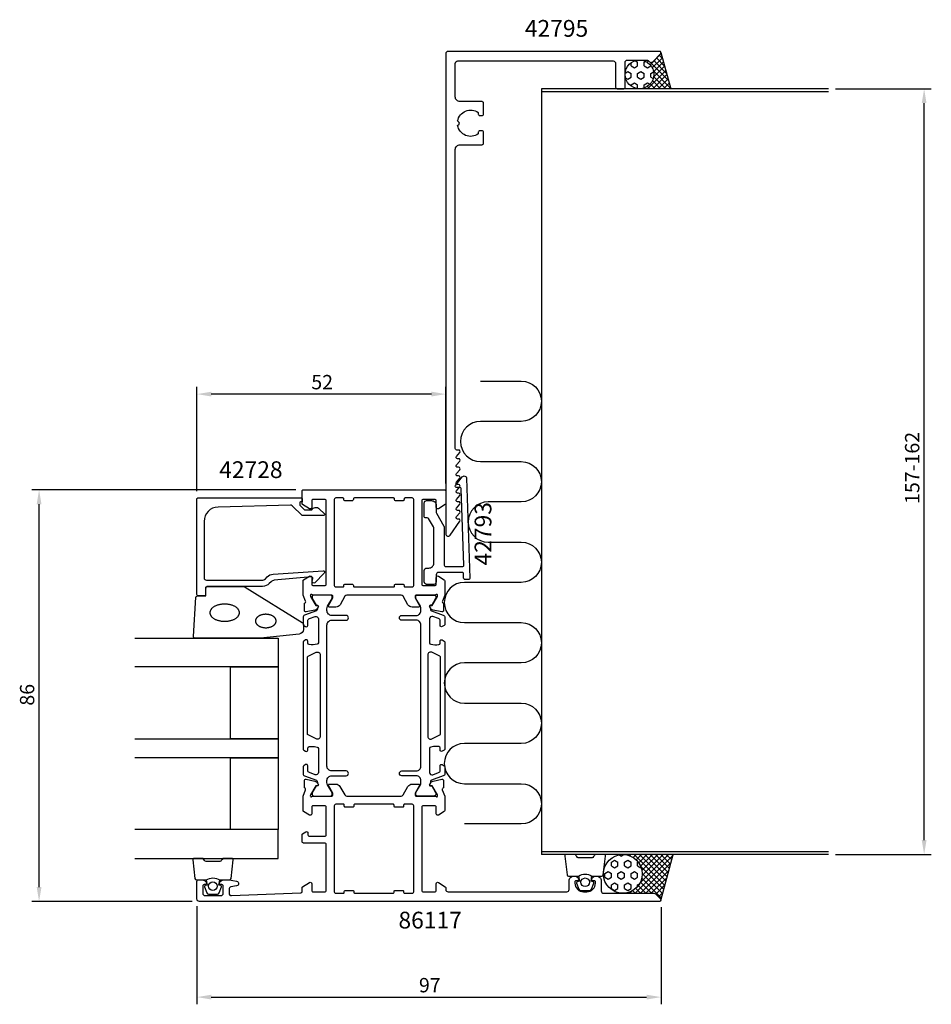
# Model space of a CAD drawing. Extents: x -37 to 153, y -21 to 184.
import ezdxf
from ezdxf.enums import TextEntityAlignment as Align

# ---------------------------------------------------------------- set-up
doc = ezdxf.new("R2010")
doc.units = 0
doc.header["$LTSCALE"] = 4
doc.layers.get('0').update_dxf_attribs({"linetype": 'CONTINUOUS'})
doc.layers.get('DEFPOINTS').update_dxf_attribs({"linetype": 'CONTINUOUS'})
for name, color, linetype in [('SAPA_ANSLUTNING', 6, 'CONTINUOUS'), ('SAPA_ARTIKELNR', 4, 'CONTINUOUS'), ('SAPA_FOGBAND', 2, 'CONTINUOUS'), ('SAPA_FYLLNING', 4, 'CONTINUOUS'), ('SAPA_GLAS', 4, 'CONTINUOUS'), ('SAPA_MATT', 1, 'CONTINUOUS'), ('SAPA_PROFIL', 7, 'CONTINUOUS')]:
    doc.layers.add(name, color=color, linetype=linetype)
doc.styles.add('ISO', font='txt')
doc.dimstyles.get("Standard").update_dxf_attribs({"dimtxt": 0.18, "dimasz": 0.18, "dimexe": 0.18, "dimexo": 0.0625, "dimgap": 0.09, "dimtad": 0, "dimtih": 1, "dimtoh": 1, "dimzin": 0, "dimcen": 0.09, "dimazin": 3, "dimtfac": 1, "dimtofl": 0, "dimtmove": 0, "dimatfit": 3})

# ---------------------------------------------------------------- blocks, each defined once
blk = doc.blocks.new('*X83')
at = {"color": 0}
for p, q in [((90.74, 174.59), (90.74, 175.23)), ((91.62, 175.67), (92.11, 175.38)), ((92.11, 174.59), (92.11, 175.38)), ((93.49, 175.38), (93.75, 175.53)), ((93.49, 174.59), (93.49, 175.38)), ((89.51, 173.09), (90.05, 173.4)), ((90.05, 173.4), (90.74, 173)), ((90.74, 174.59), (91.43, 174.19)), ((90.74, 172.21), (90.74, 173)), ((91.43, 174.19), (92.11, 174.59)), ((92.11, 172.21), (92.11, 173)), ((92.11, 173), (92.8, 173.4)), ((92.8, 173.4), (93.49, 173)), ((93.49, 174.59), (94.18, 174.19)), ((93.49, 172.21), (93.49, 173)), ((94.18, 174.19), (94.86, 174.59)), ((94.86, 174.59), (94.86, 174.65)), ((94.86, 173), (95.45, 173.34)), ((94.86, 172.21), (94.86, 173)), ((89.59, 172.08), (90.05, 171.81)), ((90.05, 171.81), (90.74, 172.21)), ((90.74, 170.62), (91.43, 171.02)), ((91.43, 171.02), (92.11, 170.62)), ((92.11, 172.21), (92.8, 171.81)), ((92.8, 171.81), (93.49, 172.21)), ((93.49, 170.62), (94.18, 171.02)), ((94.18, 171.02), (94.67, 170.73)), ((94.86, 172.21), (95.37, 171.92)), ((90.74, 170.37), (90.74, 170.62)), ((92.11, 169.83), (92.11, 170.62)), ((93.49, 169.97), (93.49, 170.62))]:
    blk.add_line(p, q, dxfattribs=at)
blk = doc.blocks.new('*X84')
at = {"color": 0}
for p, q in [((94.71, 174.83), (97.04, 177.17)), ((93.13, 175.8), (93.22, 175.71)), ((93.32, 175.69), (93.43, 175.8)), ((94.09, 175.34), (94.38, 175.63)), ((94.71, 175.35), (98.57, 171.49)), ((95.17, 174.17), (97.28, 176.29)), ((95.45, 173.33), (97.52, 175.4)), ((95.5, 175.68), (98.16, 173.02)), ((96.06, 176.24), (97.75, 174.55)), ((96.62, 176.8), (97.33, 176.09)), ((94.16, 169.8), (97.99, 173.63)), ((95.41, 173.52), (98.98, 169.95)), ((95.44, 172.2), (97.76, 174.52)), ((94.75, 170.82), (95.76, 169.8)), ((95.2, 171.49), (96.89, 169.8)), ((95.29, 169.8), (98.23, 172.75)), ((95.46, 172.35), (98.01, 169.8)), ((96.41, 169.8), (98.47, 171.86)), ((97.53, 169.8), (98.71, 170.97)), ((93.04, 169.8), (93.1, 169.86)), ((93.39, 169.93), (93.52, 169.8)), ((94.15, 170.29), (94.64, 169.8)), ((98.65, 169.8), (98.94, 170.09))]:
    blk.add_line(p, q, dxfattribs=at)
blk = doc.blocks.new('*X85')
at = {"color": 0}
for p, q in [((89.12, 9.8), (89.13, 9.8)), ((89.55, 9.77), (89.58, 9.8)), ((90.25, 9.8), (90.54, 9.51)), ((90.44, 9.54), (90.7, 9.8)), ((91.19, 9.17), (91.82, 9.8)), ((91.37, 9.8), (97.83, 3.34)), ((91.58, 1.7), (99.51, 9.63)), ((91.82, 8.68), (92.95, 9.8)), ((92.34, 8.07), (94.07, 9.8)), ((92.49, 9.8), (98.06, 4.23)), ((92.59, 3.83), (98.56, 9.8)), ((92.74, 7.35), (95.19, 9.8)), ((93.01, 6.49), (96.31, 9.8)), ((93.06, 5.42), (97.44, 9.8)), ((93.61, 9.8), (98.3, 5.11)), ((94.74, 9.8), (98.54, 6)), ((95.86, 9.8), (98.78, 6.88)), ((96.98, 9.8), (99.01, 7.77)), ((98.1, 9.8), (99.25, 8.66)), ((99.23, 9.8), (99.49, 9.54)), ((92.7, 1.7), (99.1, 8.1)), ((92.78, 7.27), (97.59, 2.46)), ((93.83, 1.7), (98.69, 6.56)), ((92.97, 4.83), (97.11, 0.69)), ((93.07, 5.85), (97.35, 1.57)), ((94.95, 1.7), (98.28, 5.03)), ((90.46, 1.7), (90.94, 2.18)), ((91.06, 2.25), (91.61, 1.7)), ((91.71, 2.72), (92.73, 1.7)), ((92.25, 3.3), (93.86, 1.7)), ((92.68, 4), (94.98, 1.7)), ((95.9, 1.53), (97.87, 3.5)), ((89.34, 1.7), (89.35, 1.71)), ((89.35, 1.71), (89.37, 1.7)), ((90.29, 1.9), (90.49, 1.7)), ((96.46, 0.97), (97.46, 1.96)), ((96.99, 0.37), (97.05, 0.43))]:
    blk.add_line(p, q, dxfattribs=at)
blk = doc.blocks.new('*X86')
at = {"color": 0}
for p, q in [((86.62, 8.22), (87.3, 8.62)), ((87.3, 8.62), (87.99, 8.22)), ((88.17, 9.71), (88.68, 9.42)), ((88.68, 9.42), (89.33, 9.79)), ((89.37, 8.22), (90.05, 8.62)), ((90.05, 8.62), (90.74, 8.22)), ((92.11, 8.22), (92.19, 8.27)), ((85.24, 5.84), (85.93, 6.24)), ((85.93, 6.24), (86.62, 5.84)), ((86.62, 7.43), (86.62, 8.22)), ((86.62, 7.43), (87.3, 7.03)), ((87.3, 7.03), (87.99, 7.43)), ((87.99, 7.43), (87.99, 8.22)), ((87.99, 5.84), (88.68, 6.24)), ((88.68, 6.24), (89.37, 5.84)), ((89.37, 7.43), (89.37, 8.22)), ((89.37, 7.43), (90.05, 7.03)), ((90.05, 7.03), (90.74, 7.43)), ((90.74, 7.43), (90.74, 8.22)), ((90.74, 5.84), (91.43, 6.24)), ((91.43, 6.24), (92.11, 5.84)), ((92.11, 7.43), (92.11, 8.22)), ((92.11, 7.43), (92.8, 7.03)), ((92.8, 7.03), (92.85, 7.06)), ((85.24, 5.05), (85.24, 5.84)), ((85.24, 5.05), (85.93, 4.65)), ((85.93, 4.65), (86.62, 5.05)), ((86.62, 5.05), (86.62, 5.84)), ((87.99, 5.05), (87.99, 5.84)), ((87.99, 5.05), (88.68, 4.65)), ((88.68, 4.65), (89.37, 5.05)), ((89.37, 5.05), (89.37, 5.84)), ((90.74, 5.05), (90.74, 5.84)), ((90.74, 5.05), (91.43, 4.65)), ((91.43, 4.65), (92.11, 5.05)), ((92.11, 5.05), (92.11, 5.84)), ((86.62, 3.46), (87.3, 3.86)), ((86.62, 2.67), (86.62, 3.46)), ((86.62, 2.67), (87.3, 2.27)), ((87.3, 3.86), (87.99, 3.46)), ((87.3, 2.27), (87.99, 2.67)), ((87.99, 2.67), (87.99, 3.46)), ((89.37, 3.46), (90.05, 3.86)), ((89.37, 2.67), (89.37, 3.46)), ((89.37, 2.67), (90.05, 2.27)), ((90.05, 3.86), (90.74, 3.46)), ((90.05, 2.27), (90.74, 2.67)), ((90.74, 2.67), (90.74, 3.46)), ((92.11, 3.13), (92.11, 3.46)), ((92.11, 3.46), (92.51, 3.69))]:
    blk.add_line(p, q, dxfattribs=at)
blk = doc.blocks.new('*U87')
at = {"layer": 'SAPA_MATT', "color": 2, "style": 'ISO'}
blk.add_text('157-162', height=3, rotation=90, dxfattribs=at).set_placement((151, 83.05))
blk = doc.blocks.new('*D78')
at = {"layer": 'DEFPOINTS', "color": 0}
for p in [(132, 169.8), (152, 169.8), (132, 9.8)]:
    blk.add_point(p, dxfattribs=at)
at = {"layer": 'SAPA_MATT'}
for p, q in [((133.5, 169.8), (153.5, 169.8)), ((152, 12.8), (152, 166.8)), ((133.5, 9.8), (153.5, 9.8))]:
    blk.add_line(p, q, dxfattribs=at)
for points in [[(151.5, 166.8), (152.5, 166.8), (152, 169.8)], [(151.5, 12.8), (152.5, 12.8), (152, 9.8)]]:
    blk.add_solid(points, dxfattribs=at)
blk.add_blockref('*U87', (0, 0))
blk = doc.blocks.new('*U88')
at = {"layer": 'SAPA_MATT', "color": 2, "style": 'ISO'}
blk.add_text('52', height=3, dxfattribs=at).set_placement((23.9, 107))
blk = doc.blocks.new('*D77')
at = {"layer": 'DEFPOINTS', "color": 0}
for p in [(0, 106), (52, 85.8), (0, 84.2)]:
    blk.add_point(p, dxfattribs=at)
at = {"layer": 'SAPA_MATT'}
for p, q in [((0, 85.7), (0, 107.5)), ((52, 87.3), (52, 107.5)), ((49, 106), (3, 106))]:
    blk.add_line(p, q, dxfattribs=at)
for points in [[(3, 106.5), (3, 105.5), (0, 106)], [(49, 106.5), (49, 105.5), (52, 106)]]:
    blk.add_solid(points, dxfattribs=at)
blk.add_blockref('*U88', (0, 0))
blk = doc.blocks.new('*U89')
at = {"layer": 'SAPA_MATT', "color": 2, "style": 'ISO'}
blk.add_text('86', height=3, rotation=90, dxfattribs=at).set_placement((-34, 40.9))
blk = doc.blocks.new('*D76')
at = {"layer": 'DEFPOINTS', "color": 0}
for p in [(-33, 86), (22.2, 86), (0.5, 0)]:
    blk.add_point(p, dxfattribs=at)
at = {"layer": 'SAPA_MATT'}
for p, q in [((20.7, 86), (-34.5, 86)), ((-33, 3), (-33, 83)), ((-1, 0), (-34.5, 0))]:
    blk.add_line(p, q, dxfattribs=at)
for points in [[(-33.5, 83), (-32.5, 83), (-33, 86)], [(-33.5, 3), (-32.5, 3), (-33, 0)]]:
    blk.add_solid(points, dxfattribs=at)
blk.add_blockref('*U89', (0, 0))
blk = doc.blocks.new('*U90')
at = {"layer": 'SAPA_MATT', "color": 2, "style": 'ISO'}
blk.add_text('97', height=3, dxfattribs=at).set_placement((46.4, -19))
blk = doc.blocks.new('*D75')
at = {"layer": 'DEFPOINTS', "color": 0}
for p in [(0, 0.5), (97, 0.3), (97, -20)]:
    blk.add_point(p, dxfattribs=at)
at = {"layer": 'SAPA_MATT'}
for p, q in [((0, -1), (0, -21.5)), ((97, -1.2), (97, -21.5)), ((3, -20), (94, -20))]:
    blk.add_line(p, q, dxfattribs=at)
for points in [[(3, -19.5), (3, -20.5), (0, -20)], [(94, -19.5), (94, -20.5), (97, -20)]]:
    blk.add_solid(points, dxfattribs=at)
blk.add_blockref('*U90', (0, 0))

msp = doc.modelspace()

# ---------------------------------------------------------------- linework, layer by layer
at = {"layer": 'SAPA_ANSLUTNING'}
for p, q in [((96.989, 177.378), (99.02, 169.801)), ((131.999, 169.801), (71.999, 169.801)), ((71.999, 169.801), (71.999, 9.801)), ((71.999, 169.201), (131.999, 169.201)), ((71.999, 10.401), (131.999, 10.401)), ((131.999, 9.801), (71.999, 9.801)), ((96.99, 0.222), (99.557, 9.801))]:
    msp.add_line(p, q, dxfattribs=at)
msp.add_lwpolyline([(59.302, 108.716), (67.793, 108.716, -1), (67.793, 100.304), (59.302, 100.304, 1), (59.302, 91.892), (67.793, 91.892, -1), (67.793, 83.48), (60.886, 83.48, 1), (60.886, 75.068), (67.793, 75.068, -1), (67.793, 66.656), (55.9, 66.656, 1), (55.9, 58.244), (67.793, 58.244, -1), (67.793, 49.832), (55.9, 49.832, 1), (55.9, 41.42), (67.793, 41.42, -1), (67.793, 33.008), (55.9, 33.008, 1), (55.9, 24.596), (67.793, 24.596, -1), (67.793, 16.184), (55.9, 16.184)], format="xyb", dxfattribs=at)
for centre, radius in [((92.499, 172.801), 3), ((89.023, 5.75), 4.05)]:
    msp.add_circle(centre, radius, dxfattribs=at)
at = {"layer": 'SAPA_FOGBAND', "color": 2}
msp.add_lwpolyline([(13.238, 55.024), (-0.443, 55.024, -0.4279663), (-0.742, 55.338), (-0.256, 63.538, -0.4005932), (0.044, 63.824), (1.857, 63.824), (1.857, 65.524, -0.4142136), (2.157, 65.824), (9.576, 65.824, -0.1379344), (10.097, 65.677), (22.018, 58.27, -0.2613473), (22.257, 57.843), (22.257, 56.848, -0.3915188), (21.335, 55.851), (13.277, 55.025, -0.0195279)], format="xyb", close=True, dxfattribs=at)
for points in [[(2.709, 60.324, 0), (2.713, 60.235, 0), (2.724, 60.147, 0), (2.742, 60.059, 0), (2.768, 59.972, 0), (2.801, 59.886, 0), (2.842, 59.801, 0), (2.889, 59.717, 0), (2.944, 59.635, 0), (3.005, 59.554, 0), (3.073, 59.475, 0), (3.148, 59.398, 0), (3.229, 59.324, 0), (3.316, 59.251, 0), (3.409, 59.182, 0), (3.508, 59.115, 0), (3.612, 59.051, 0), (3.722, 58.99, 0), (3.837, 58.932, 0), (3.956, 58.878, 0), (4.08, 58.827, 0), (4.208, 58.78, 0), (4.34, 58.736, 0), (4.475, 58.696, 0), (4.613, 58.661, 0), (4.755, 58.629, 0), (4.898, 58.601, 0), (5.044, 58.578, 0), (5.192, 58.558, 0), (5.341, 58.543, 0), (5.492, 58.532, 0), (5.643, 58.526, 0), (5.794, 58.524, 0), (5.945, 58.526, 0), (6.096, 58.532, 0), (6.247, 58.543, 0), (6.396, 58.558, 0), (6.544, 58.578, 0), (6.69, 58.601, 0), (6.833, 58.629, 0), (6.975, 58.661, 0), (7.113, 58.696, 0), (7.248, 58.736, 0), (7.38, 58.78, 0), (7.508, 58.827, 0), (7.632, 58.878, 0), (7.751, 58.932, 0), (7.866, 58.99, 0), (7.976, 59.051, 0), (8.08, 59.115, 0), (8.179, 59.182, 0), (8.272, 59.251, 0), (8.359, 59.324, 0), (8.44, 59.398, 0), (8.515, 59.475, 0), (8.583, 59.554, 0), (8.644, 59.635, 0), (8.699, 59.717, 0), (8.746, 59.801, 0), (8.787, 59.886, 0), (8.82, 59.972, 0), (8.846, 60.059, 0), (8.864, 60.147, 0), (8.876, 60.235, 0), (8.879, 60.324, 0), (8.876, 60.412, 0), (8.864, 60.5, 0), (8.846, 60.588, 0), (8.82, 60.675, 0), (8.787, 60.761, 0), (8.746, 60.846, 0), (8.699, 60.93, 0), (8.644, 61.012, 0), (8.583, 61.093, 0), (8.515, 61.172, 0), (8.44, 61.249, 0), (8.359, 61.324, 0), (8.272, 61.396, 0), (8.179, 61.465, 0), (8.08, 61.532, 0), (7.976, 61.596, 0), (7.866, 61.657, 0), (7.751, 61.715, 0), (7.632, 61.769, 0), (7.508, 61.82, 0), (7.38, 61.867, 0), (7.248, 61.911, 0), (7.113, 61.951, 0), (6.975, 61.987, 0), (6.833, 62.018, 0), (6.69, 62.046, 0), (6.544, 62.07, 0), (6.396, 62.089, 0), (6.247, 62.104, 0), (6.096, 62.115, 0), (5.945, 62.121, 0), (5.794, 62.124, 0), (5.643, 62.121, 0), (5.492, 62.115, 0), (5.341, 62.104, 0), (5.192, 62.089, 0), (5.044, 62.07, 0), (4.898, 62.046, 0), (4.755, 62.018, 0), (4.613, 61.987, 0), (4.475, 61.951, 0), (4.34, 61.911, 0), (4.208, 61.867, 0), (4.08, 61.82, 0), (3.956, 61.769, 0), (3.837, 61.715, 0), (3.722, 61.657, 0), (3.612, 61.596, 0), (3.508, 61.532, 0), (3.409, 61.465, 0), (3.316, 61.396, 0), (3.229, 61.324, 0), (3.148, 61.249, 0), (3.073, 61.172, 0), (3.005, 61.093, 0), (2.944, 61.012, 0), (2.889, 60.93, 0), (2.842, 60.846, 0), (2.801, 60.761, 0), (2.768, 60.675, 0), (2.742, 60.588, 0), (2.724, 60.5, 0), (2.713, 60.412, 0), (2.709, 60.324, 0)], [(12.226, 58.589, 0), (12.229, 58.52, 0), (12.237, 58.452, 0), (12.25, 58.383, 0), (12.268, 58.316, 0), (12.291, 58.249, 0), (12.32, 58.182, 0), (12.353, 58.117, 0), (12.391, 58.053, 0), (12.434, 57.99, 0), (12.482, 57.929, 0), (12.535, 57.869, 0), (12.592, 57.811, 0), (12.653, 57.755, 0), (12.718, 57.701, 0), (12.788, 57.649, 0), (12.861, 57.599, 0), (12.938, 57.551, 0), (13.019, 57.507, 0), (13.103, 57.464, 0), (13.19, 57.425, 0), (13.28, 57.388, 0), (13.372, 57.354, 0), (13.467, 57.323, 0), (13.564, 57.295, 0), (13.664, 57.271, 0), (13.765, 57.249, 0), (13.867, 57.231, 0), (13.971, 57.216, 0), (14.076, 57.204, 0), (14.181, 57.196, 0), (14.288, 57.191, 0), (14.394, 57.189, 0), (14.5, 57.191, 0), (14.607, 57.196, 0), (14.712, 57.204, 0), (14.817, 57.216, 0), (14.921, 57.231, 0), (15.023, 57.249, 0), (15.124, 57.271, 0), (15.224, 57.295, 0), (15.321, 57.323, 0), (15.416, 57.354, 0), (15.508, 57.388, 0), (15.598, 57.425, 0), (15.685, 57.464, 0), (15.769, 57.507, 0), (15.85, 57.551, 0), (15.927, 57.599, 0), (16, 57.649, 0), (16.07, 57.701, 0), (16.135, 57.755, 0), (16.197, 57.811, 0), (16.253, 57.869, 0), (16.306, 57.929, 0), (16.354, 57.99, 0), (16.397, 58.053, 0), (16.435, 58.117, 0), (16.468, 58.182, 0), (16.497, 58.249, 0), (16.52, 58.316, 0), (16.538, 58.383, 0), (16.551, 58.452, 0), (16.559, 58.52, 0), (16.562, 58.589, 0), (16.559, 58.657, 0), (16.551, 58.726, 0), (16.538, 58.794, 0), (16.52, 58.862, 0), (16.497, 58.929, 0), (16.468, 58.995, 0), (16.435, 59.06, 0), (16.397, 59.125, 0), (16.354, 59.187, 0), (16.306, 59.249, 0), (16.253, 59.309, 0), (16.197, 59.367, 0), (16.135, 59.423, 0), (16.07, 59.477, 0), (16, 59.529, 0), (15.927, 59.579, 0), (15.85, 59.626, 0), (15.769, 59.671, 0), (15.685, 59.713, 0), (15.598, 59.753, 0), (15.508, 59.79, 0), (15.416, 59.824, 0), (15.321, 59.854, 0), (15.224, 59.882, 0), (15.124, 59.907, 0), (15.023, 59.928, 0), (14.921, 59.947, 0), (14.817, 59.962, 0), (14.712, 59.974, 0), (14.607, 59.982, 0), (14.5, 59.987, 0), (14.394, 59.989, 0), (14.288, 59.987, 0), (14.181, 59.982, 0), (14.076, 59.974, 0), (13.971, 59.962, 0), (13.867, 59.947, 0), (13.765, 59.928, 0), (13.664, 59.907, 0), (13.564, 59.882, 0), (13.467, 59.854, 0), (13.372, 59.824, 0), (13.28, 59.79, 0), (13.19, 59.753, 0), (13.103, 59.713, 0), (13.019, 59.671, 0), (12.938, 59.626, 0), (12.861, 59.579, 0), (12.788, 59.529, 0), (12.718, 59.477, 0), (12.653, 59.423, 0), (12.592, 59.367, 0), (12.535, 59.309, 0), (12.482, 59.249, 0), (12.434, 59.187, 0), (12.391, 59.125, 0), (12.353, 59.06, 0), (12.32, 58.995, 0), (12.291, 58.929, 0), (12.268, 58.862, 0), (12.25, 58.794, 0), (12.237, 58.726, 0), (12.229, 58.657, 0), (12.226, 58.589, 0)]]:
    msp.add_polyline3d(points, dxfattribs=at)
at = {"layer": 'SAPA_GLAS'}
for points in [[(-13, 54.997), (17, 54.997), (17, 48.997), (-13, 48.997)], [(-13, 33.997), (17, 33.997), (17, 29.997), (-13, 29.997)], [(-13, 8.997), (17, 8.997), (17, 14.997), (-13, 14.997)]]:
    msp.add_lwpolyline(points, dxfattribs=at)
for points in [[(7, 33.997), (7, 48.997), (17, 48.997), (17, 33.997)], [(7, 14.997), (7, 29.997), (17, 29.997), (17, 14.997)]]:
    msp.add_lwpolyline(points, close=True, dxfattribs=at)
at = {"layer": 'SAPA_PROFIL'}
for points in [[(89.5, 175.301, -0.4142136), (90, 175.801), (94.086, 175.801, -0.1989124), (94.298, 175.713), (94.564, 175.447, 0.4142136), (95.271, 175.447), (96.912, 177.088, 0.6681786), (96.7, 177.601), (52.5, 177.601, 0.4142136), (52, 177.101), (52, 76.801, 0.7336499), (52.91, 76.514), (54.946, 79.429, 0.6064417), (54.7, 79.901), (54.476, 79.901, -0.6370703), (54.247, 80.393), (54.93, 81.208, 0.6370703), (54.7, 81.701), (54.476, 81.701, -0.6370703), (54.247, 82.193), (54.93, 83.008, 0.6370703), (54.7, 83.501), (54.476, 83.501, -0.6370703), (54.247, 83.993), (54.93, 84.808, 0.6370703), (54.7, 85.301), (54.476, 85.301, -0.6370703), (54.247, 85.793), (54.93, 86.608, 0.6370703), (54.7, 87.101), (54.476, 87.101, -0.6370703), (54.247, 87.593), (54.93, 88.408, 0.6370703), (54.7, 88.901), (54.476, 88.901, -0.6370703), (54.247, 89.393), (54.93, 90.208, 0.6370703), (54.7, 90.701), (54.476, 90.701, -0.6370703), (54.247, 91.193), (54.93, 92.008, 0.6370703), (54.7, 92.501), (54.476, 92.501, -0.6370703), (54.247, 92.993), (54.93, 93.808, 0.6370703), (54.7, 94.301), (54.3, 94.301, -0.4142136), (54, 94.601), (54, 157.101, -0.4142136), (55, 158.101), (59.6, 158.101, 0.4142136), (59.9, 158.401), (59.9, 160.701, 0.4142136), (59.6, 161.001), (59.1, 161.001, 0.4142136), (58.8, 160.701), (58.8, 160.364, -0.5535246), (54.489, 162.136), (54.777, 162.424, 0.4142136), (54.777, 162.777), (54.489, 163.065, -0.5535246), (58.8, 164.837), (58.8, 164.501, 0.4142136), (59.1, 164.201), (59.6, 164.201, 0.4142136), (59.9, 164.501), (59.9, 166.801, 0.4142136), (59.6, 167.101), (55, 167.101, -0.4142136), (54, 168.101), (54, 175.101, -0.4142136), (54.5, 175.601), (87, 175.601, -0.4142136), (87.5, 175.101), (87.5, 170.101, 0.4142136), (87.8, 169.801), (89.2, 169.801, 0.4142136), (89.5, 170.101)], [(48.412, 80, 0.2679492), (48.152, 80.15), (47.799, 80.15, -0.4142136), (47.499, 80.45), (47.499, 83.25, -0.4142136), (47.999, 83.75), (48.999, 83.75, -0.4142136), (49.999, 82.75), (49.999, 81.384, 0.1316525), (50.066, 81.134), (51.632, 78.422, -0.1316525), (51.699, 78.172), (51.699, 70.25, 0.4142136), (51.999, 69.95), (55.476, 69.95, 0.4244748), (55.776, 70.26), (55.22, 86.182, 0.4142136), (54.91, 86.471), (54.31, 86.45, -0.6370703), (54.063, 86.935), (55.449, 88.708, -0.7002075), (56.342, 88.418), (57.071, 67.56, -0.4244748), (56.771, 67.25), (56.049, 67.25, -0.4142136), (55.749, 67.55), (55.749, 68.45, 0.4142136), (55.449, 68.75), (50.499, 68.75, 0.4142136), (49.999, 68.25), (49.999, 66.75, -0.4142136), (49.499, 66.25), (47.999, 66.25, -0.4142136), (47.499, 66.75), (47.499, 69.15, -0.4142136), (47.999, 69.65), (48.499, 69.65, 0.4142136), (49.499, 70.65), (49.499, 77.982, 0.1316525), (49.432, 78.232)], [(31.344, 64, 0.2679492), (30.911, 63.75), (29.901, 62, -0.2679492), (29.035, 61.5), (27.649, 61.5, -0.5773503), (27.476, 61.8), (28.4, 63.4), (28.4, 63.7, 0.4142136), (28.1, 64), (24.247, 64, -0.2036002), (24.031, 64.092, 0.8292414), (23.699, 63.896), (23.751, 63.724), (24.836, 61.838), (25.158, 61.849, -0.5773503), (25.341, 61.555), (25.188, 61.27, -0.2216947), (24.648, 60.864), (22.834, 60.483, -0.4757248), (22.463, 60.784), (22.463, 62.288), (22.511, 62.303, 0.4580512), (22.695, 62.718), (22.2, 64), (22.2, 67.012, -0.2596812), (22.295, 67.183), (23.542, 67.955, -0.5877033), (24, 67.7), (24, 66.266, 0.4683749), (24.3, 66), (26.7, 66, 0.4683749), (27, 66.266), (27, 72.1), (27, 74.1), (27, 83.7, 0.4142136), (26.7, 84), (24.3, 84, 0.4142136), (24, 83.7), (24, 82.3, -0.5877033), (23.542, 82.045), (22.095, 82.941, -0.2596812), (22, 83.111), (22, 85.8, -0.4142136), (22.2, 86), (51.8, 86, -0.4142136), (52, 85.8), (52, 83.111, -0.2596812), (51.905, 82.941), (50.458, 82.045, -0.5877033), (50, 82.3), (50, 83.7, 0.4142136), (49.7, 84), (47.3, 84, 0.4142136), (47, 83.7), (47, 74.1), (47, 72.1), (47, 66.266, 0.4683749), (47.3, 66), (49.7, 66, 0.4683749), (50, 66.266), (50, 67.7, -0.5877033), (50.458, 67.955), (51.705, 67.183, -0.2596812), (51.8, 67.012), (51.8, 64), (51.305, 62.718, 0.4580512), (51.489, 62.303), (51.537, 62.288), (51.537, 60.784, -0.4757248), (51.166, 60.483), (49.352, 60.864, -0.2350054), (48.793, 61.306, 0.0011882), (48.793, 61.305), (48.659, 61.555, -0.5773503), (48.842, 61.849), (49.164, 61.838), (50.249, 63.724), (50.301, 63.896, 0.8292414), (49.969, 64.092, -0.2036002), (49.753, 64), (45.9, 64, 0.4142136), (45.6, 63.7), (45.6, 63.4), (46.524, 61.8, -0.5773503), (46.351, 61.5), (44.965, 61.5, -0.2679492), (44.099, 62), (43.089, 63.75, 0.2679492), (42.656, 64)], [(21.5, 83.105), (21.5, 82.862, 0.2011813), (21.56, 82.72), (22.487, 81.809), (24, 81.822, -0.4931454), (25.571, 82.043), (26.639, 80.994, -0.6681786), (26.498, 80.644), (22, 80.605), (19.886, 82.682, 0.2038501), (19.522, 82.825), (4.417, 82.407, 0.4061212), (1.5, 79.408), (1.5, 67.624, 0.4142136), (2, 67.124), (13.586, 67.124, 0.1989124), (14.293, 67.416), (14.673, 67.797, -0.1830253), (15.965, 68.379), (26.398, 69.102, -0.6681786), (26.612, 68.587), (24.612, 66.588, -0.7332303), (24.105, 66.852), (24.213, 67.468, 0.4663077), (23.918, 67.82), (16.158, 67.089, 0.1830253), (15.512, 66.798), (15.124, 66.409, -0.1989124), (13.71, 65.824), (2.3, 65.824, 0.4142136), (1.8, 65.324), (1.8, 64.124, -0.4142136), (1.5, 63.824), (0.3, 63.824, -0.4142136), (0, 64.124), (0, 84.1, -0.4142136), (0.2, 84.3), (21.795, 84.3, -0.421002), (22, 84.1), (22, 83.512), (21.7, 83.512, 0.4142136), (21.5, 83.312), (21.5, 83.095)], [(28.7, 66, 0.4142136), (29, 65.7), (30.5, 65.7, 0.4142136), (30.7, 65.9), (30.7, 66, -0.4142136), (31, 66.3), (32.4, 66.3, -0.4142136), (32.7, 66), (32.7, 65.9, 0.4142136), (32.9, 65.7), (41.1, 65.7, 0.4142136), (41.3, 65.9), (41.3, 66, -0.4142136), (41.6, 66.3), (43, 66.3, -0.4142136), (43.3, 66), (43.3, 65.9, 0.4142136), (43.5, 65.7), (45, 65.7, 0.4142136), (45.3, 66), (45.3, 84, 0.4142136), (45, 84.3), (43.5, 84.3, 0.4142136), (43.3, 84.1), (43.3, 84, -0.4142136), (43, 83.7), (41.6, 83.7, -0.4142136), (41.3, 84), (41.3, 84.1, 0.4142136), (41.1, 84.3), (32.9, 84.3, 0.4142136), (32.7, 84.1), (32.7, 84, -0.4142136), (32.4, 83.7), (31, 83.7, -0.4142136), (30.7, 84), (30.7, 84.1, 0.4142136), (30.5, 84.3), (29, 84.3, 0.4142136), (28.7, 84)], [(25.339, 24.445, -0.5773503), (25.156, 24.151), (24.834, 24.162), (23.75, 22.276), (23.692, 22.085, 0.7625859), (24.022, 21.9, -0.2134218), (24.246, 22), (28.099, 22, 0.4142136), (28.399, 22.3), (28.399, 22.6), (27.475, 24.2, -0.5773503), (27.648, 24.5), (29.034, 24.5, -0.2679492), (29.9, 24), (30.909, 22.25, 0.2680328), (31.342, 22), (42.656, 22, 0.2680328), (43.089, 22.25), (44.098, 24, -0.2679492), (44.964, 24.5), (46.35, 24.5, -0.5773503), (46.523, 24.2), (45.599, 22.6), (45.599, 22.3, 0.4142136), (45.899, 22), (49.752, 22, -0.2134218), (49.976, 21.9, 0.7625859), (50.306, 22.085), (50.248, 22.276), (49.164, 24.162), (48.842, 24.151, -0.5773503), (48.659, 24.445), (48.811, 24.73, -0.2216947), (49.352, 25.136), (51.165, 25.517, -0.4769755), (51.537, 25.215), (51.537, 23.712), (51.489, 23.697, 0.4142136), (51.289, 23.323), (51.8, 22.001), (51.8, 18.988, -0.2596812), (51.705, 18.817), (50.458, 18.045, -0.5877033), (50, 18.3), (50, 19.7, 0.4142136), (49.7, 20), (47.3, 20, 0.4142136), (47, 19.7), (47, 2.3, 0.4142136), (47.3, 2), (49.7, 2, 0.4142136), (50, 2.3), (50, 3.7, -0.5877033), (50.458, 3.955), (51.905, 3.059, -0.2596812), (52, 2.889), (52, 2.5, 0.4142136), (52.5, 2), (77.3, 2, 0.4142136), (77.8, 2.5), (77.8, 4.301, -0.4241421), (78.834, 5.3, -0.2988659), (79.771, 4.729, -0.5507604), (79.5, 4.301), (79.2, 4.301, 0.4142136), (79, 4.101), (79, 3.801, 0.4142136), (80.8, 2.001), (81.5, 2.001, 0.4142136), (83.3, 3.801), (83.3, 4.101, 0.4142136), (83.1, 4.301), (82.8, 4.301, -0.5507604), (82.529, 4.729, -0.2988659), (83.466, 5.3, -0.4241421), (84.5, 4.301), (84.5, 2.2, 0.4142136), (85, 1.7), (95.517, 1.7, -0.1989124), (95.871, 1.554), (96.912, 0.512, -0.6681786), (96.7, 0), (0.5, 0, -0.4142136), (0, 0.5), (0, 4.2, -0.4142136), (0.3, 4.5), (1.068, 4.5, -0.2896899), (1.971, 3.929, -0.5507604), (1.7, 3.5), (1.5, 3.5, 0.4142136), (1.2, 3.2), (1.2, 1.7, 0.4142136), (1.7, 1.2), (5, 1.2, 0.4142136), (5.5, 1.7), (5.5, 3.2, 0.4142136), (5.2, 3.5), (5, 3.5, -0.5507604), (4.729, 3.929, -0.2896899), (5.632, 4.5), (6.63, 4.5, -0.0436609), (6.717, 4.492), (8.287, 4.216, -0.8390996), (8.287, 3.231), (7.113, 3.024, 0.3639702), (6.7, 2.531), (6.7, 1.7, 0.4373283), (7.239, 1.202), (21.712, 1.788, 0.4023941), (22, 2.088), (22, 2.889, -0.2596812), (22.095, 3.059), (23.542, 3.955, -0.5877033), (24, 3.7), (24, 2.3, 0.4142136), (24.3, 2), (26.7, 2, 0.4142136), (27, 2.3), (27, 11.9, 0.4142136), (26.7, 12.2), (22.3, 12.2, -0.4142136), (22, 12.5), (22, 13.984, -0.2596812), (22.095, 14.154), (22.742, 14.555, -0.5877033), (23.2, 14.3), (23.2, 13.9, 0.4142136), (23.5, 13.6), (26.7, 13.6, 0.4142136), (27, 13.9), (27, 19.7, 0.4142136), (26.7, 20), (24.3, 20, 0.4142136), (24, 19.7), (24, 18.3, -0.5877033), (23.542, 18.045), (22.295, 18.817, -0.2596812), (22.2, 18.988), (22.2, 22.006), (22.709, 23.323, 0.4142136), (22.509, 23.697), (22.461, 23.712), (22.461, 25.215, -0.4769755), (22.833, 25.517), (24.646, 25.136, -0.2216947), (25.187, 24.73)], [(45, 20.3), (43.4, 20.3, 0.4142136), (43.2, 20.1), (43.2, 19.9, -0.4142136), (43, 19.7), (41.4, 19.7, -0.4142136), (41.2, 19.9), (41.2, 20.1, 0.4142136), (41, 20.3), (33, 20.3, 0.4142136), (32.8, 20.1), (32.8, 19.9, -0.4142136), (32.6, 19.7), (31, 19.7, -0.4142136), (30.8, 19.9), (30.8, 20.1, 0.4142136), (30.6, 20.3), (29, 20.3, 0.4142136), (28.7, 20), (28.7, 2, 0.4142136), (29, 1.7), (30.6, 1.7, 0.4142136), (30.8, 1.9), (30.8, 2.1, -0.4142136), (31, 2.3), (32.6, 2.3, -0.4142136), (32.8, 2.1), (32.8, 1.9, 0.4142136), (33, 1.7), (41, 1.7, 0.4142136), (41.2, 1.9), (41.2, 2.1, -0.4142136), (41.4, 2.3), (43, 2.3, -0.4142136), (43.2, 2.1), (43.2, 1.9, 0.4142136), (43.4, 1.7), (45, 1.7, 0.4142136), (45.3, 2), (45.3, 20, 0.4142136)]]:
    msp.add_lwpolyline(points, format="xyb", close=True, dxfattribs=at)
at = {"layer": 'SAPA_PROFIL', "color": 4}
for points in [[(22.715, 28.582), (22.308, 28.318, 0.2539676), (22.172, 28.067), (22.172, 26.685, 0.3152988), (22.501, 26.215), (24.962, 25.32, -0.269496), (25.155, 25.088, -0.0612686), (25.168, 24.796), (25.37, 24.446, -0.5773503), (25.188, 24.131), (24.921, 24.131), (24.112, 22.733, 0.131822), (24.072, 22.582), (24.072, 22.4, 0.4142136), (24.472, 22), (27.872, 22, 0.4142136), (28.272, 22.4), (28.272, 22.58, 0.1316525), (28.232, 22.73), (27.306, 24.334, -0.1316525), (27.172, 24.834), (27.172, 25.25, -0.4142136), (28.172, 26.25), (31.172, 26.25, 0.9999997), (31.172, 27.25), (28.172, 27.25, -0.4142136), (27.172, 28.25), (27.172, 57.75, -0.4142136), (28.172, 58.75), (31.172, 58.75, 1), (31.172, 59.75), (28.172, 59.75, -0.4142136), (27.172, 60.75), (27.172, 61.166, -0.1316525), (27.306, 61.666), (28.232, 63.27, 0.1316525), (28.272, 63.42), (28.272, 63.6, 0.4142136), (27.872, 64), (24.472, 64, 0.4142136), (24.072, 63.6), (24.072, 63.418, 0.131822), (24.112, 63.267), (24.921, 61.869), (25.188, 61.869, -0.5773503), (25.37, 61.554), (25.168, 61.204, -0.0612688), (25.155, 60.912, -0.269496), (24.962, 60.68), (22.501, 59.785, 0.3152988), (22.172, 59.315), (22.172, 57.933, 0.2539676), (22.308, 57.682), (22.715, 57.418, 0.5862178), (23.172, 57.673), (23.172, 58.615, -0.3152988), (23.501, 59.084), (24.701, 59.521, -0.5205671), (25.372, 59.051), (25.372, 54.035, -0.3702522), (25.117, 53.738, -0.0982365), (23.43, 53.648, -0.373506), (23.172, 53.945), (23.172, 54.373, 0.5920056), (22.711, 54.626), (22.308, 54.365, 0.2539676), (22.172, 54.114), (22.172, 31.886, 0.2539676), (22.308, 31.635), (22.711, 31.374, 0.5920055), (23.172, 31.627), (23.172, 32.055, -0.373506), (23.43, 32.352, -0.0355901), (24.046, 32.396, -0.0624282), (25.117, 32.262, -0.3702522), (25.372, 31.965), (25.372, 26.949, -0.5205671), (24.701, 26.479), (23.501, 26.916, -0.3152988), (23.172, 27.385), (23.172, 28.327, 0.5862175), (22.715, 28.582, -0.0000002)], [(51.285, 28.582), (51.692, 28.318, -0.2539676), (51.828, 28.067), (51.828, 26.685, -0.3152988), (51.499, 26.215), (49.038, 25.32, 0.269496), (48.845, 25.088, 0.0612686), (48.832, 24.796), (48.63, 24.446, 0.5773503), (48.812, 24.131), (49.079, 24.131), (49.888, 22.733, -0.131822), (49.928, 22.582), (49.928, 22.4, -0.4142136), (49.528, 22), (46.128, 22, -0.4142136), (45.728, 22.4), (45.728, 22.58, -0.1316525), (45.768, 22.73), (46.694, 24.334, 0.1316525), (46.828, 24.834), (46.828, 25.25, 0.4142136), (45.828, 26.25), (42.828, 26.25, -0.9999997), (42.828, 27.25), (45.828, 27.25, 0.4142136), (46.828, 28.25), (46.828, 57.75, 0.4142136), (45.828, 58.75), (42.828, 58.75, -1), (42.828, 59.75), (45.828, 59.75, 0.4142136), (46.828, 60.75), (46.828, 61.166, 0.1316525), (46.694, 61.666), (45.768, 63.27, -0.1316525), (45.728, 63.42), (45.728, 63.6, -0.4142136), (46.128, 64), (49.528, 64, -0.4142136), (49.928, 63.6), (49.928, 63.418, -0.131822), (49.888, 63.267), (49.079, 61.869), (48.812, 61.869, 0.5773503), (48.63, 61.554), (48.832, 61.204, 0.0612688), (48.845, 60.912, 0.269496), (49.038, 60.68), (51.499, 59.785, -0.3152988), (51.828, 59.315), (51.828, 57.933, -0.2539676), (51.692, 57.682), (51.285, 57.418, -0.5862178), (50.828, 57.673), (50.828, 58.615, 0.3152988), (50.499, 59.084), (49.299, 59.521, 0.5205671), (48.628, 59.051), (48.628, 54.035, 0.3702522), (48.883, 53.738, 0.0982365), (50.57, 53.648, 0.373506), (50.828, 53.945), (50.828, 54.373, -0.5920056), (51.289, 54.626), (51.692, 54.365, -0.2539676), (51.828, 54.114), (51.828, 31.886, -0.2539676), (51.692, 31.635), (51.289, 31.374, -0.5920055), (50.828, 31.627), (50.828, 32.055, 0.373506), (50.57, 32.352, 0.0355901), (49.954, 32.396, 0.0624282), (48.883, 32.262, 0.3702522), (48.628, 31.965), (48.628, 26.949, 0.5205671), (49.299, 26.479), (50.499, 26.916, 0.3152988), (50.828, 27.385), (50.828, 28.327, -0.5862175), (51.285, 28.582, 0.0000002)]]:
    msp.add_lwpolyline(points, format="xyb", close=True, dxfattribs=at)
for points in [[(24.904, 52.049, -0.5571646), (25.772, 51.512), (25.772, 34.488, -0.5571645), (24.904, 33.951), (23.238, 34.781, -0.2843858), (23.072, 35.05), (23.072, 50.95, -0.2843858), (23.238, 51.219), (24.904, 52.049)], [(49.096, 52.049, 0.5571646), (48.228, 51.512), (48.228, 34.488, 0.5571645), (49.096, 33.951), (50.762, 34.781, 0.2843858), (50.928, 35.05), (50.928, 50.95, 0.2843858), (50.762, 51.219), (49.096, 52.049)]]:
    msp.add_lwpolyline(points, format="xyb", dxfattribs=at)
at = {"layer": 'SAPA_PROFIL', "color": 2}
for points in [[(1.948, 4.497, -0.2857143), (4.748, 4.497), (6.822, 4.497, 0.38826), (7.121, 4.771), (7.587, 8.671, 0.4406523), (7.288, 8.997), (5.578, 8.997, 0.3394543), (5.289, 8.775), (5.086, 8.557, -0.3394543), (4.797, 8.335), (1.9, 8.335, -0.3394543), (1.61, 8.557), (1.408, 8.775, 0.3394543), (1.118, 8.997), (-0.592, 8.997, 0.4406523), (-0.891, 8.671), (-0.424, 4.771, 0.38826), (-0.126, 4.497), (1.937, 4.497)], [(79.75, 5.3, -0.2857143), (82.55, 5.3), (84.624, 5.3, 0.38826), (84.923, 5.573), (85.389, 9.473, 0.4406523), (85.09, 9.8), (83.38, 9.8, 0.3394543), (83.09, 9.578), (82.888, 9.36, -0.3394543), (82.598, 9.138), (79.702, 9.138, -0.3394543), (79.412, 9.36), (79.21, 9.578, 0.3394543), (78.92, 9.8), (77.21, 9.8, 0.4406523), (76.911, 9.473), (77.377, 5.573, 0.38826), (77.676, 5.3), (79.738, 5.3)]]:
    msp.add_lwpolyline(points, format="xyb", close=True, dxfattribs=at)
for points in [[(1.937, 4.497), (2.129, 3.407), (1.697, 3.291, 0.4430159), (1.562, 3.027), (2.039, 1.757, 0.3125359), (2.413, 1.497), (4.283, 1.497, 0.3125359), (4.658, 1.757), (5.135, 3.027, 0.4430159), (4.999, 3.291), (4.567, 3.407), (4.76, 4.497)], [(79.738, 5.3), (79.931, 4.209), (79.499, 4.093, 0.4430159), (79.363, 3.83), (79.84, 2.559, 0.3125359), (80.215, 2.3), (82.085, 2.3, 0.3125359), (82.46, 2.559), (82.937, 3.83, 0.4430159), (82.801, 4.093), (82.369, 4.209), (82.561, 5.3)]]:
    msp.add_lwpolyline(points, format="xyb", dxfattribs=at)
for centre in [(81.138, 3.992), (3.337, 3.189)]:
    msp.add_circle(centre, 0.9, dxfattribs=at)

# ---------------------------------------------------------------- block references
at = {"layer": 'SAPA_FYLLNING', "linetype": 'CONTINUOUS'}
for name in ['*X84', '*X83', '*X86', '*X85']:
    msp.add_blockref(name, (0, 0), dxfattribs=at)

# ---------------------------------------------------------------- texts
at = {"layer": 'SAPA_ARTIKELNR', "style": 'ISO', "oblique": 180, "text_generation_flag": 6}
for s, rotation, p in [('42795', 180, (75.158, 181.963)), ('42728', 180, (11.273, 89.755)), ('42793', 270, (60.245, 76.812)), ('86117', 180, (48.744, -4.362))]:
    msp.add_text(s, height=3.5, rotation=rotation, dxfattribs=at).set_placement(p, align=Align.MIDDLE)

# ---------------------------------------------------------------- dimensions: what is measured, and where the dimension line sits
at = {"layer": 'SAPA_MATT'}
dim = msp.add_linear_dim(base=(151.999, 169.801), p1=(131.999, 9.801), p2=(131.999, 169.801), angle=90, text='157-162', dimstyle='Standard', override={"dimscale": 1}, dxfattribs=at)
dim.commit()
dim.dimension.update_dxf_attribs({"geometry": '*D78', "text_midpoint": (149.499, 89.801)})
for base, p1, p2, picture, middle in [((-0.001, 106), (51.999, 85.8), (-0.001, 84.2), '*D77', (25.999, 108.5)), ((97, -20), (0, 0.5), (97, 0.3), '*D75', (48.5, -17.5))]:
    dim = msp.add_linear_dim(base=base, p1=p1, p2=p2, dimstyle='Standard', override={"dimscale": 1}, dxfattribs=at)
    dim.commit()
    dim.dimension.update_dxf_attribs({"geometry": picture, "text_midpoint": middle})
dim = msp.add_linear_dim(base=(-33.001, 86), p1=(0.5, 0), p2=(22.199, 86), angle=90, dimstyle='Standard', override={"dimscale": 1}, dxfattribs=at)
dim.commit()
dim.dimension.update_dxf_attribs({"geometry": '*D76', "text_midpoint": (-35.501, 43)})

doc.saveas('drawing.dxf')
